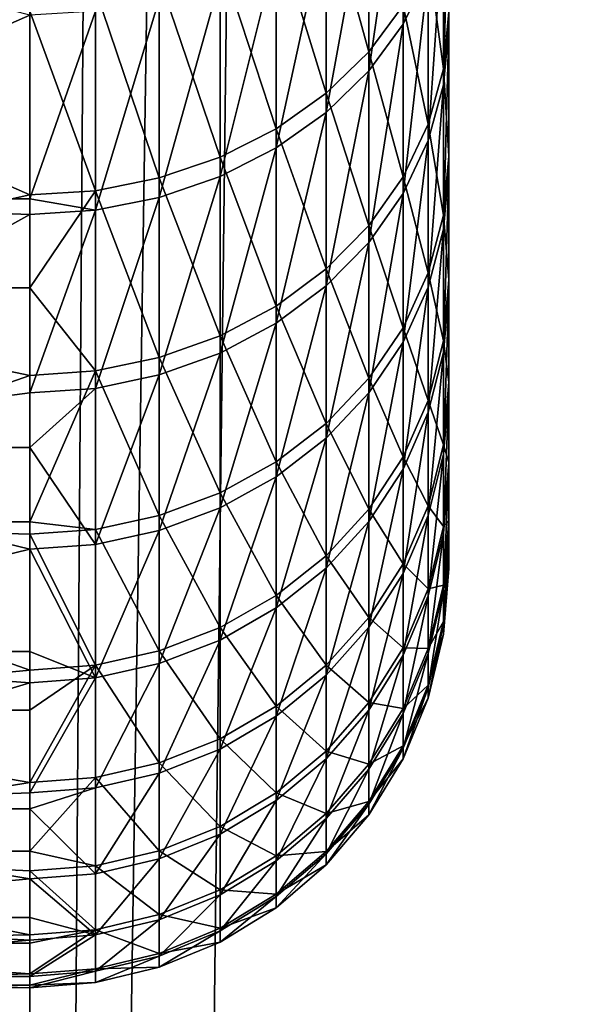
# Model space of a CAD drawing. Extents: x 3 to 598, y 5 to 954.
# Drawn here: x 61 to 61, y 90 to 91 of the extents above; entities that cross this region are included whole.
import ezdxf

# ---------------------------------------------------------------- set-up
doc = ezdxf.new("R2010")
doc.units = 0
doc.header["$MEASUREMENT"] = 0

msp = doc.modelspace()

# ---------------------------------------------------------------- linework, layer by layer
for points in [[(9.0505, 15.659022, 37.369999), (70.050499, 76.659012, 37.369999), (9.0505, 947.658997, 37.369999)], [(9.0505, 947.658997, 37.369999), (70.050499, 76.659012, 37.369999), (70.050499, 886.658997, 37.369999)], [(70.050499, 886.658997, 35.369999), (70.050499, 76.659012, 35.369999), (9.0505, 947.658997, 35.369999)], [(9.0505, 947.658997, 35.369999), (70.050499, 76.659012, 35.369999), (9.0505, 15.659022, 35.369999)], [(51.321159, 57.929623, 14.258424), (51.321159, 905.388306, 14.258424), (61.524136, 895.185364, 19.933794)], [(60.504642, 67.113152, 21.654482), (70.190628, 886.51886, 27.912653), (60.504642, 896.204834, 21.654482)], [(51.321159, 57.929623, 14.258424), (61.524136, 895.185364, 19.933794), (61.524136, 68.132629, 19.933794)], [(70.190628, 76.799141, 27.912653), (70.190628, 886.51886, 27.912653), (60.504642, 67.113152, 21.654482)], [(59.050495, 80.159004, 38.869999), (59.050495, 883.158997, 38.869999), (66.050491, 87.159004, 38.869999)], [(66.050491, 87.159004, 38.869999), (59.050495, 883.158997, 38.869999), (66.050491, 876.158997, 38.869999)], [(59.050495, 80.159004, 58.869999), (63.550495, 878.658997, 58.869999), (59.050495, 883.158997, 58.869999)], [(60.550507, 81.658989, 57.369999), (60.550507, 881.658997, 57.369999), (63.550495, 84.658981, 57.369999)], [(63.550495, 84.658981, 57.369999), (60.550507, 881.658997, 57.369999), (63.550495, 878.658997, 57.369999)], [(60.550507, 81.658989, 51.869999), (60.550507, 881.658997, 51.869999), (60.550507, 81.658989, 57.369999)], [(60.550507, 81.658989, 57.369999), (60.550507, 881.658997, 51.869999), (60.550507, 881.658997, 57.369999)], [(60.550507, 81.658989, 51.869999), (72.550499, 869.658997, 51.869999), (60.550507, 881.658997, 51.869999)], [(60.550507, 81.658989, 50.369999), (60.550507, 881.658997, 50.369999), (74.050491, 95.158989, 50.369999)], [(60.550507, 881.658997, 40.369999), (60.550507, 95.158989, 40.869999), (60.550507, 81.658989, 40.369999)], [(60.550507, 81.658989, 50.369999), (60.550507, 95.853592, 48.809231), (60.550507, 881.658997, 50.369999)], [(60.550507, 81.658989, 40.369999), (66.050491, 876.158997, 40.369999), (60.550507, 881.658997, 40.369999)], [(63.550495, 84.658981, 58.869999), (63.550495, 878.658997, 58.869999), (59.050495, 80.159004, 58.869999)], [(66.050491, 87.159004, 40.369999), (66.050491, 876.158997, 40.369999), (60.550507, 81.658989, 40.369999)], [(72.550499, 93.658981, 51.869999), (72.550499, 869.658997, 51.869999), (60.550507, 81.658989, 51.869999)], [(60.550499, 81.658989, 55.869999), (60.550499, 116.658989, 55.869999), (60.550499, 81.658989, 53.869999)], [(60.550499, 81.658989, 53.869999), (60.550499, 116.658989, 55.869999), (60.550499, 116.658989, 53.869999)], [(60.550499, 81.658989, 55.869999), (63.550499, 106.658997, 55.869999), (60.550499, 116.658989, 55.869999)], [(60.550499, 116.658989, 53.869999), (63.550499, 106.658997, 53.869999), (60.550499, 81.658989, 53.869999)], [(60.550499, 81.658989, 52.869999), (63.596077, 106.138046, 52.869999), (60.550499, 111.658989, 52.869999)], [(60.550499, 111.658989, 51.869999), (63.603298, 91.051537, 51.869999), (63.153385, 90.408989, 51.869999)], [(63.153385, 90.408989, 51.869999), (62.821884, 89.698082, 51.869999), (60.550499, 111.658989, 51.869999)], [(60.550499, 111.658989, 51.869999), (62.821884, 89.698082, 51.869999), (62.618866, 88.940407, 51.869999)], [(60.550499, 111.658989, 51.869999), (62.618866, 88.940407, 51.869999), (60.550499, 81.658989, 51.869999)], [(60.550499, 81.658989, 52.869999), (60.550499, 111.658989, 52.869999), (60.550499, 81.658989, 51.869999)], [(60.550499, 81.658989, 51.869999), (60.550499, 111.658989, 52.869999), (60.550499, 111.658989, 51.869999)], [(60.550499, 81.658989, 55.869999), (63.596077, 106.138046, 55.869999), (63.550499, 106.658997, 55.869999)], [(60.550499, 81.658989, 53.869999), (63.550499, 106.658997, 53.869999), (63.596077, 106.138046, 53.869999)], [(60.550499, 81.658989, 52.869999), (63.731422, 105.632935, 52.869999), (63.596077, 106.138046, 52.869999)], [(63.731422, 105.632935, 55.869999), (63.596077, 106.138046, 55.869999), (60.550499, 81.658989, 55.869999)], [(60.550499, 81.658989, 53.869999), (63.596077, 106.138046, 53.869999), (63.731422, 105.632935, 53.869999)], [(63.952423, 105.158989, 52.869999), (63.731422, 105.632935, 52.869999), (60.550499, 81.658989, 52.869999)], [(60.550499, 81.658989, 55.869999), (63.952423, 105.158989, 55.869999), (63.731422, 105.632935, 55.869999)], [(63.731422, 105.632935, 53.869999), (63.952423, 105.158989, 53.869999), (60.550499, 81.658989, 53.869999)], [(60.550499, 81.658989, 52.869999), (64.252365, 104.730629, 52.869999), (63.952423, 105.158989, 52.869999)], [(60.550499, 81.658989, 55.869999), (64.252365, 104.730629, 55.869999), (63.952423, 105.158989, 55.869999)], [(63.952423, 105.158989, 53.869999), (64.252365, 104.730629, 53.869999), (60.550499, 81.658989, 53.869999)], [(60.550499, 81.658989, 52.869999), (64.622139, 104.360863, 52.869999), (64.252365, 104.730629, 52.869999)], [(64.622139, 104.360863, 55.869999), (64.252365, 104.730629, 55.869999), (60.550499, 81.658989, 55.869999)], [(60.550499, 81.658989, 53.869999), (64.252365, 104.730629, 53.869999), (64.622139, 104.360863, 53.869999)], [(65.050499, 104.060913, 52.869999), (64.622139, 104.360863, 52.869999), (60.550499, 81.658989, 52.869999)], [(60.550499, 81.658989, 55.869999), (65.050499, 104.060913, 55.869999), (64.622139, 104.360863, 55.869999)], [(60.550499, 81.658989, 53.869999), (64.622139, 104.360863, 53.869999), (65.050499, 104.060913, 53.869999)], [(60.550499, 81.658989, 52.869999), (65.524437, 103.839912, 52.869999), (65.050499, 104.060913, 52.869999)], [(60.550499, 81.658989, 55.869999), (65.524437, 103.839912, 55.869999), (65.050499, 104.060913, 55.869999)], [(65.050499, 104.060913, 53.869999), (65.524437, 103.839912, 53.869999), (60.550499, 81.658989, 53.869999)], [(60.550499, 81.658989, 52.869999), (62.618866, 88.940407, 52.869999), (65.524437, 103.839912, 52.869999)], [(66.029556, 103.704567, 55.869999), (65.524437, 103.839912, 55.869999), (60.550499, 81.658989, 55.869999)], [(65.524437, 103.839912, 53.869999), (66.029556, 103.704567, 53.869999), (60.550499, 81.658989, 53.869999)], [(73.550499, 94.658997, 55.869999), (67.071442, 103.704567, 55.869999), (60.550499, 81.658989, 55.869999)], [(60.550499, 81.658989, 55.869999), (67.071442, 103.704567, 55.869999), (66.550499, 103.658989, 55.869999)], [(60.550499, 81.658989, 55.869999), (66.550499, 103.658989, 55.869999), (66.029556, 103.704567, 55.869999)], [(60.550499, 81.658989, 53.869999), (66.029556, 103.704567, 53.869999), (66.550499, 103.658989, 53.869999)], [(60.550499, 81.658989, 53.869999), (66.550499, 103.658989, 53.869999), (73.550499, 94.658997, 53.869999)], [(60.550507, 81.658989, 50.369999), (60.550507, 95.158989, 48.869999), (60.550507, 95.853592, 48.809231)], [(72.550499, 93.658981, 51.869999), (74.050491, 95.158989, 50.369999), (60.550507, 81.658989, 51.869999)], [(60.550507, 81.658989, 51.869999), (74.050491, 95.158989, 50.369999), (60.550507, 81.658989, 50.369999)], [(74.050491, 95.158989, 50.369999), (62.938328, 81.658989, 50.369999), (60.550507, 81.658989, 50.369999)], [(72.550499, 93.658981, 51.869999), (60.550507, 81.658989, 50.369999), (74.050491, 95.158989, 50.369999)], [(60.550507, 81.658989, 40.369999), (60.550507, 95.158989, 40.869999), (60.550507, 94.464386, 40.930767)], [(60.550507, 94.464386, 48.809231), (60.550507, 95.158989, 48.869999), (60.550507, 81.658989, 50.369999)], [(60.550499, 81.658989, 55.869999), (82.550499, 87.658989, 55.869999), (73.550499, 94.658997, 55.869999)], [(73.550499, 94.658997, 53.869999), (82.596077, 88.179939, 53.869999), (60.550499, 81.658989, 53.869999)], [(60.550507, 81.658989, 40.369999), (60.550507, 94.464386, 40.930767), (60.550507, 93.790916, 41.111229)], [(60.550507, 81.658989, 50.369999), (60.550507, 93.790916, 48.628769), (60.550507, 94.464386, 48.809231)], [(60.550507, 93.790916, 41.111229), (60.550507, 93.158989, 41.405899), (60.550507, 81.658989, 40.369999)], [(60.550507, 81.658989, 50.369999), (60.550507, 93.158989, 48.334103), (60.550507, 93.790916, 48.628769)], [(65.010887, 81.658989, 51.869999), (72.550499, 93.658981, 51.869999), (60.550507, 81.658989, 51.869999)], [(60.550507, 81.658989, 51.869999), (60.550507, 81.658989, 50.369999), (72.550499, 93.658981, 51.869999)], [(60.550507, 81.658989, 40.369999), (60.550507, 93.158989, 41.405899), (60.550507, 92.587852, 41.80582)], [(60.550507, 92.587852, 47.934177), (60.550507, 93.158989, 48.334103), (60.550507, 81.658989, 50.369999)], [(60.550507, 92.587852, 41.80582), (60.550507, 92.094803, 42.298851), (60.550507, 81.658989, 40.369999)], [(60.550507, 81.658989, 50.369999), (60.550507, 92.094803, 47.441151), (60.550507, 92.587852, 47.934177)], [(61.050499, 92.510567, 46.279194), (61.050499, 90.634605, 46.998367), (61.050499, 92.340218, 45.896889)], [(61.050499, 92.510567, 46.279194), (61.050499, 90.997475, 47.641602), (61.050499, 90.804146, 47.326694)], [(61.050499, 92.510567, 46.279194), (61.050499, 90.804146, 47.326694), (61.050499, 90.634605, 46.998367)], [(61.050499, 92.339615, 43.844769), (61.050499, 90.65097, 42.707195), (61.050499, 92.509735, 43.462364)], [(61.050499, 92.509735, 43.462364), (61.050499, 90.65097, 42.707195), (61.050499, 90.823006, 42.380173)], [(61.050499, 92.340218, 45.896889), (61.050499, 90.370453, 46.308701), (61.050499, 92.224731, 45.494598)], [(61.050499, 92.340218, 45.896889), (61.050499, 90.634605, 46.998367), (61.050499, 90.489777, 46.658421)], [(61.050499, 92.340218, 45.896889), (61.050499, 90.489777, 46.658421), (61.050499, 90.370453, 46.308701)], [(61.050499, 92.224365, 44.247128), (61.050499, 90.381561, 43.394825), (61.050499, 92.339615, 43.844769)], [(61.050499, 92.339615, 43.844769), (61.050499, 90.381561, 43.394825), (61.050499, 90.503555, 43.046028)], [(61.050499, 92.339615, 43.844769), (61.050499, 90.503555, 43.046028), (61.050499, 90.65097, 42.707195)], [(61.050499, 92.224731, 45.494598), (61.050499, 90.210762, 45.587646), (61.050499, 92.166359, 45.080151)], [(61.050499, 92.224731, 45.494598), (61.050499, 90.370453, 46.308701), (61.050499, 90.277275, 45.951126)], [(61.050499, 92.224731, 45.494598), (61.050499, 90.277275, 45.951126), (61.050499, 90.210762, 45.587646)], [(61.050499, 92.166237, 44.66161), (61.050499, 90.216377, 44.114643), (61.050499, 92.224365, 44.247128)], [(61.050499, 92.224365, 44.247128), (61.050499, 90.216377, 44.114643), (61.050499, 90.28566, 43.751678)], [(61.050499, 92.224365, 44.247128), (61.050499, 90.28566, 43.751678), (61.050499, 90.381561, 43.394825)], [(61.050499, 90.159027, 44.850937), (61.050499, 92.166237, 44.66161), (61.050499, 92.166359, 45.080151)], [(61.050499, 92.166359, 45.080151), (61.050499, 90.210762, 45.587646), (61.050499, 90.171272, 45.220249)], [(61.050499, 92.166359, 45.080151), (61.050499, 90.171272, 45.220249), (61.050499, 90.159027, 44.850937)], [(61.050499, 90.159027, 44.850937), (61.050499, 90.174088, 44.481728), (61.050499, 92.166237, 44.66161)], [(61.050499, 92.166237, 44.66161), (61.050499, 90.174088, 44.481728), (61.050499, 90.216377, 44.114643)], [(60.550507, 81.658989, 40.369999), (60.550507, 92.094803, 42.298851), (60.550507, 91.694885, 42.869999)], [(60.550507, 81.658989, 50.369999), (60.550507, 91.694885, 46.869999), (60.550507, 92.094803, 47.441151)], [(60.550507, 81.658989, 40.369999), (60.550507, 91.694885, 42.869999), (60.550507, 91.40023, 43.501919)], [(60.550507, 91.40023, 46.238079), (60.550507, 91.694885, 46.869999), (60.550507, 81.658989, 50.369999)], [(60.550507, 91.40023, 43.501919), (60.550507, 91.219749, 44.175407), (60.550507, 81.658989, 40.369999)], [(60.550507, 81.658989, 50.369999), (60.550507, 91.219749, 45.564594), (60.550507, 91.40023, 46.238079)], [(60.550507, 81.658989, 40.369999), (60.550507, 91.219749, 44.175407), (60.550507, 91.158981, 44.869999)], [(60.550507, 81.658989, 50.369999), (60.550507, 91.158981, 44.869999), (60.550507, 91.219749, 45.564594)], [(60.550507, 81.658989, 40.369999), (60.550507, 91.158981, 44.869999), (60.550507, 81.658989, 50.369999)], [(60.996002, 91.034409, 48.080807), (60.996002, 90.808548, 47.767429), (61.026028, 91.091606, 48.036282)], [(61.026028, 91.091606, 48.036282), (60.996002, 90.808548, 47.767429), (61.026028, 90.868874, 47.727249)], [(60.955009, 90.981621, 48.121902), (60.955009, 90.752869, 47.804512), (60.996002, 91.034409, 48.080807)], [(60.996002, 91.034409, 48.080807), (60.955009, 90.752869, 47.804512), (60.996002, 90.808548, 47.767429)], [(60.955009, 90.775368, 41.901978), (60.904053, 90.95974, 41.549335), (60.955009, 91.006538, 41.586338)], [(60.955009, 90.775368, 41.901978), (60.955009, 91.006538, 41.586338), (60.996002, 90.830765, 41.939484)], [(61.050499, 90.804146, 47.326694), (61.050499, 90.997475, 47.641602), (61.044342, 90.736023, 47.365124)], [(61.044342, 90.736023, 47.365124), (61.050499, 90.997475, 47.641602), (61.044342, 90.932373, 47.684959)], [(60.904053, 90.93454, 48.15855), (60.904053, 90.703209, 47.837582), (60.955009, 90.981621, 48.121902)], [(60.955009, 90.981621, 48.121902), (60.904053, 90.703209, 47.837582), (60.955009, 90.752869, 47.804512)], [(60.904053, 90.725967, 41.868526), (60.844391, 90.919777, 41.517727), (60.904053, 90.95974, 41.549335)], [(60.904053, 90.725967, 41.868526), (60.904053, 90.95974, 41.549335), (60.955009, 90.775368, 41.901978)], [(61.044342, 90.75518, 42.341221), (61.026028, 90.890785, 41.980122), (61.044342, 90.953964, 42.022896)], [(61.044342, 90.75518, 42.341221), (61.044342, 90.953964, 42.022896), (61.050499, 90.823006, 42.380173)], [(60.050499, 90.600189, 47.946903), (60.550499, 90.818985, 48.248508), (60.050499, 90.946785, 48.40657)], [(60.844391, 90.894333, 48.18985), (60.844391, 90.660805, 47.865829), (60.904053, 90.93454, 48.15855)], [(60.904053, 90.93454, 48.15855), (60.844391, 90.660805, 47.865829), (60.904053, 90.703209, 47.837582)], [(61.044342, 90.736023, 47.365124), (61.044342, 90.932373, 47.684959), (61.026028, 90.669579, 47.402611)], [(61.026028, 90.669579, 47.402611), (61.044342, 90.932373, 47.684959), (61.026028, 90.868874, 47.727249)], [(60.844391, 90.683777, 41.839958), (60.777496, 90.887619, 41.492298), (60.844391, 90.919777, 41.517727)], [(60.844391, 90.683777, 41.839958), (60.844391, 90.919777, 41.517727), (60.904053, 90.725967, 41.868526)], [(60.777496, 90.861984, 48.215031), (60.777496, 90.626678, 47.888554), (60.844391, 90.894333, 48.18985)], [(60.844391, 90.894333, 48.18985), (60.777496, 90.626678, 47.888554), (60.844391, 90.660805, 47.865829)], [(60.777496, 90.649834, 41.816975), (60.705009, 90.864067, 41.473675), (60.777496, 90.887619, 41.492298)], [(60.777496, 90.649834, 41.816975), (60.777496, 90.887619, 41.492298), (60.844391, 90.683777, 41.839958)], [(61.026028, 90.689018, 42.30323), (60.996002, 90.830765, 41.939484), (61.026028, 90.890785, 41.980122)], [(61.026028, 90.689018, 42.30323), (61.026028, 90.890785, 41.980122), (61.044342, 90.75518, 42.341221)], [(61.026028, 90.669579, 47.402611), (61.026028, 90.868874, 47.727249), (60.996002, 90.606445, 47.438225)], [(60.996002, 90.606445, 47.438225), (61.026028, 90.868874, 47.727249), (60.996002, 90.808548, 47.767429)], [(60.705009, 90.624969, 41.80014), (60.628716, 90.849701, 41.462315), (60.705009, 90.864067, 41.473675)], [(60.705009, 90.624969, 41.80014), (60.705009, 90.864067, 41.473675), (60.777496, 90.649834, 41.816975)], [(60.705009, 90.838295, 48.233475), (60.705009, 90.601692, 47.905197), (60.777496, 90.861984, 48.215031)], [(60.777496, 90.861984, 48.215031), (60.705009, 90.601692, 47.905197), (60.777496, 90.626678, 47.888554)], [(60.628716, 90.609802, 41.789871), (60.550499, 90.823936, 41.485138), (60.628716, 90.849701, 41.462315)], [(60.628716, 90.609802, 41.789871), (60.628716, 90.849701, 41.462315), (60.705009, 90.624969, 41.80014)], [(60.628716, 90.823837, 48.244728), (60.628716, 90.586449, 47.915348), (60.705009, 90.838295, 48.233475)], [(60.705009, 90.838295, 48.233475), (60.628716, 90.586449, 47.915348), (60.705009, 90.601692, 47.905197)], [(60.050499, 90.823936, 41.485138), (60.550499, 90.823936, 41.485138), (60.550499, 90.604706, 41.786423)], [(60.050499, 90.823936, 41.485138), (60.550499, 90.604706, 41.786423), (60.050499, 90.493874, 41.956814)], [(60.550499, 90.604706, 41.786423), (60.550499, 90.823936, 41.485138), (60.628716, 90.609802, 41.789871)], [(60.550499, 90.818985, 48.248508), (60.550499, 90.600189, 47.946903), (60.628716, 90.823837, 48.244728)], [(60.628716, 90.823837, 48.244728), (60.550499, 90.600189, 47.946903), (60.628716, 90.586449, 47.915348)], [(60.996002, 90.62616, 42.267136), (60.955009, 90.775368, 41.901978), (60.996002, 90.830765, 41.939484)], [(60.996002, 90.62616, 42.267136), (60.996002, 90.830765, 41.939484), (61.026028, 90.689018, 42.30323)], [(61.050499, 90.65097, 42.707195), (61.044342, 90.75518, 42.341221), (61.050499, 90.823006, 42.380173)], [(60.050499, 90.600189, 47.946903), (60.550499, 90.600189, 47.946903), (60.550499, 90.818985, 48.248508)], [(60.996002, 90.606445, 47.438225), (60.996002, 90.808548, 47.767429), (60.955009, 90.54818, 47.471096)], [(60.955009, 90.54818, 47.471096), (60.996002, 90.808548, 47.767429), (60.955009, 90.752869, 47.804512)], [(61.044342, 90.736023, 47.365124), (61.044342, 90.563835, 47.031662), (61.050499, 90.804146, 47.326694)], [(61.050499, 90.804146, 47.326694), (61.044342, 90.563835, 47.031662), (61.050499, 90.634605, 46.998367)], [(60.955009, 90.568146, 42.233822), (60.904053, 90.725967, 41.868526), (60.955009, 90.775368, 41.901978)], [(60.955009, 90.568146, 42.233822), (60.955009, 90.775368, 41.901978), (60.996002, 90.62616, 42.267136)], [(60.955009, 90.54818, 47.471096), (60.955009, 90.752869, 47.804512), (60.904053, 90.496216, 47.500408)], [(60.904053, 90.496216, 47.500408), (60.955009, 90.752869, 47.804512), (60.904053, 90.703209, 47.837582)], [(61.044342, 90.580452, 42.673359), (61.026028, 90.689018, 42.30323), (61.044342, 90.75518, 42.341221)], [(61.044342, 90.580452, 42.673359), (61.044342, 90.75518, 42.341221), (61.050499, 90.65097, 42.707195)], [(61.026028, 90.669579, 47.402611), (61.026028, 90.494797, 47.06414), (61.044342, 90.736023, 47.365124)], [(61.044342, 90.736023, 47.365124), (61.026028, 90.494797, 47.06414), (61.044342, 90.563835, 47.031662)], [(60.904053, 90.516411, 42.204113), (60.844391, 90.683777, 41.839958), (60.904053, 90.725967, 41.868526)], [(60.904053, 90.516411, 42.204113), (60.904053, 90.725967, 41.868526), (60.955009, 90.568146, 42.233822)], [(60.904053, 90.496216, 47.500408), (60.904053, 90.703209, 47.837582), (60.844391, 90.451836, 47.525444)], [(60.844391, 90.451836, 47.525444), (60.904053, 90.703209, 47.837582), (60.844391, 90.660805, 47.865829)], [(60.844391, 90.472221, 42.178741), (60.777496, 90.649834, 41.816975), (60.844391, 90.683777, 41.839958)], [(60.844391, 90.472221, 42.178741), (60.844391, 90.683777, 41.839958), (60.904053, 90.516411, 42.204113)], [(61.026028, 90.511665, 42.640358), (60.996002, 90.62616, 42.267136), (61.026028, 90.689018, 42.30323)], [(61.026028, 90.511665, 42.640358), (61.026028, 90.689018, 42.30323), (61.044342, 90.580452, 42.673359)], [(60.996002, 90.606445, 47.438225), (60.996002, 90.429207, 47.094994), (61.026028, 90.669579, 47.402611)], [(61.026028, 90.669579, 47.402611), (60.996002, 90.429207, 47.094994), (61.026028, 90.494797, 47.06414)], [(60.844391, 90.451836, 47.525444), (60.844391, 90.660805, 47.865829), (60.777496, 90.41613, 47.545586)], [(60.777496, 90.41613, 47.545586), (60.844391, 90.660805, 47.865829), (60.777496, 90.626678, 47.888554)], [(60.777496, 90.436668, 42.158325), (60.705009, 90.624969, 41.80014), (60.777496, 90.649834, 41.816975)], [(60.777496, 90.436668, 42.158325), (60.777496, 90.649834, 41.816975), (60.844391, 90.472221, 42.178741)], [(61.050499, 90.65097, 42.707195), (61.050499, 90.503555, 43.046028), (61.044342, 90.580452, 42.673359)], [(61.050499, 90.489777, 46.658421), (61.050499, 90.634605, 46.998367), (61.044342, 90.416733, 46.686398)], [(61.044342, 90.416733, 46.686398), (61.050499, 90.634605, 46.998367), (61.044342, 90.563835, 47.031662)], [(60.705009, 90.410629, 42.143375), (60.628716, 90.609802, 41.789871), (60.705009, 90.624969, 41.80014)], [(60.777496, 90.41613, 47.545586), (60.777496, 90.626678, 47.888554), (60.705009, 90.389977, 47.560341)], [(60.705009, 90.389977, 47.560341), (60.777496, 90.626678, 47.888554), (60.705009, 90.601692, 47.905197)], [(60.705009, 90.410629, 42.143375), (60.705009, 90.624969, 41.80014), (60.777496, 90.436668, 42.158325)], [(60.996002, 90.446312, 42.609005), (60.955009, 90.568146, 42.233822), (60.996002, 90.62616, 42.267136)], [(60.996002, 90.446312, 42.609005), (60.996002, 90.62616, 42.267136), (61.026028, 90.511665, 42.640358)], [(60.550499, 90.493874, 41.956814), (60.050499, 90.493874, 41.956814), (60.550499, 90.604706, 41.786423)], [(60.050499, 90.303543, 47.453522), (60.550499, 90.581322, 47.918762), (60.050499, 90.600189, 47.946903)], [(60.550499, 90.581322, 47.918762), (60.550499, 90.600189, 47.946903), (60.050499, 90.600189, 47.946903)], [(60.550499, 90.493874, 41.956814), (60.550499, 90.604706, 41.786423), (60.628716, 90.609802, 41.789871)], [(60.628716, 90.394753, 42.134254), (60.550499, 90.493874, 41.956814), (60.628716, 90.609802, 41.789871)], [(60.550499, 90.600189, 47.946903), (60.550499, 90.581322, 47.918762), (60.628716, 90.586449, 47.915348)], [(60.628716, 90.394753, 42.134254), (60.628716, 90.609802, 41.789871), (60.705009, 90.410629, 42.143375)], [(60.705009, 90.389977, 47.560341), (60.705009, 90.601692, 47.905197), (60.628716, 90.374023, 47.56934)], [(60.628716, 90.374023, 47.56934), (60.705009, 90.601692, 47.905197), (60.628716, 90.586449, 47.915348)], [(60.955009, 90.54818, 47.471096), (60.955009, 90.368675, 47.12347), (60.996002, 90.606445, 47.438225)], [(60.996002, 90.606445, 47.438225), (60.955009, 90.368675, 47.12347), (60.996002, 90.429207, 47.094994)], [(60.050499, 90.303543, 47.453522), (60.550499, 90.368668, 47.572365), (60.550499, 90.581322, 47.918762)], [(60.628716, 90.374023, 47.56934), (60.628716, 90.586449, 47.915348), (60.550499, 90.368668, 47.572365)], [(60.550499, 90.368668, 47.572365), (60.628716, 90.586449, 47.915348), (60.550499, 90.581322, 47.918762)], [(61.044342, 90.580452, 42.673359), (61.044342, 90.430725, 43.017494), (61.026028, 90.511665, 42.640358)], [(61.044342, 90.580452, 42.673359), (61.050499, 90.503555, 43.046028), (61.044342, 90.430725, 43.017494)], [(60.955009, 90.385994, 42.580067), (60.904053, 90.516411, 42.204113), (60.955009, 90.568146, 42.233822)], [(60.955009, 90.385994, 42.580067), (60.955009, 90.568146, 42.233822), (60.996002, 90.446312, 42.609005)], [(61.044342, 90.416733, 46.686398), (61.044342, 90.563835, 47.031662), (61.026028, 90.34549, 46.713684)], [(61.026028, 90.34549, 46.713684), (61.044342, 90.563835, 47.031662), (61.026028, 90.494797, 47.06414)], [(60.904053, 90.496216, 47.500408), (60.904053, 90.31469, 47.148869), (60.955009, 90.54818, 47.471096)], [(60.955009, 90.54818, 47.471096), (60.904053, 90.31469, 47.148869), (60.955009, 90.368675, 47.12347)], [(60.904053, 90.332207, 42.55426), (60.844391, 90.472221, 42.178741), (60.904053, 90.516411, 42.204113)], [(60.904053, 90.332207, 42.55426), (60.904053, 90.516411, 42.204113), (60.955009, 90.385994, 42.580067)], [(61.026028, 90.511665, 42.640358), (61.026028, 90.359688, 42.989666), (60.996002, 90.446312, 42.609005)], [(61.026028, 90.511665, 42.640358), (61.044342, 90.430725, 43.017494), (61.026028, 90.359688, 42.989666)], [(60.550499, 90.389412, 42.131187), (60.050499, 90.21492, 42.460411), (60.050499, 90.493874, 41.956814)], [(60.550499, 90.389412, 42.131187), (60.050499, 90.493874, 41.956814), (60.550499, 90.493874, 41.956814)], [(60.550499, 90.389412, 42.131187), (60.550499, 90.493874, 41.956814), (60.628716, 90.394753, 42.134254)], [(60.844391, 90.451836, 47.525444), (60.844391, 90.268578, 47.170559), (60.904053, 90.496216, 47.500408)], [(60.904053, 90.496216, 47.500408), (60.844391, 90.268578, 47.170559), (60.904053, 90.31469, 47.148869)], [(61.026028, 90.34549, 46.713684), (61.026028, 90.494797, 47.06414), (60.996002, 90.277802, 46.739613)], [(60.996002, 90.277802, 46.739613), (61.026028, 90.494797, 47.06414), (60.996002, 90.429207, 47.094994)], [(61.050499, 90.503555, 43.046028), (61.050499, 90.381561, 43.394825), (61.044342, 90.430725, 43.017494)], [(61.050499, 90.370453, 46.308701), (61.050499, 90.489777, 46.658421), (61.044342, 90.29554, 46.331207)], [(61.044342, 90.29554, 46.331207), (61.050499, 90.489777, 46.658421), (61.044342, 90.416733, 46.686398)], [(60.844391, 90.286263, 42.532219), (60.777496, 90.436668, 42.158325), (60.844391, 90.472221, 42.178741)], [(60.844391, 90.286263, 42.532219), (60.844391, 90.472221, 42.178741), (60.904053, 90.332207, 42.55426)], [(60.777496, 90.41613, 47.545586), (60.777496, 90.231483, 47.188007), (60.844391, 90.451836, 47.525444)], [(60.844391, 90.451836, 47.525444), (60.777496, 90.231483, 47.188007), (60.844391, 90.268578, 47.170559)], [(60.996002, 90.446312, 42.609005), (60.996002, 90.292198, 42.963223), (60.955009, 90.385994, 42.580067)], [(60.996002, 90.446312, 42.609005), (61.026028, 90.359688, 42.989666), (60.996002, 90.292198, 42.963223)], [(60.777496, 90.249306, 42.514484), (60.705009, 90.410629, 42.143375), (60.777496, 90.436668, 42.158325)], [(60.777496, 90.249306, 42.514484), (60.777496, 90.436668, 42.158325), (60.844391, 90.286263, 42.532219)], [(60.996002, 90.277802, 46.739613), (60.996002, 90.429207, 47.094994), (60.955009, 90.215332, 46.763538)], [(60.955009, 90.215332, 46.763538), (60.996002, 90.429207, 47.094994), (60.955009, 90.368675, 47.12347)], [(61.044342, 90.430725, 43.017494), (61.044342, 90.306824, 43.37175), (61.026028, 90.359688, 42.989666)], [(61.044342, 90.430725, 43.017494), (61.050499, 90.381561, 43.394825), (61.044342, 90.306824, 43.37175)], [(60.705009, 90.389977, 47.560341), (60.705009, 90.204315, 47.20079), (60.777496, 90.41613, 47.545586)], [(60.777496, 90.41613, 47.545586), (60.705009, 90.204315, 47.20079), (60.777496, 90.231483, 47.188007)], [(61.044342, 90.29554, 46.331207), (61.044342, 90.416733, 46.686398), (61.026028, 90.222473, 46.353161)], [(61.026028, 90.222473, 46.353161), (61.044342, 90.416733, 46.686398), (61.026028, 90.34549, 46.713684)], [(60.705009, 90.222229, 42.501499), (60.628716, 90.394753, 42.134254), (60.705009, 90.410629, 42.143375)], [(60.705009, 90.222229, 42.501499), (60.705009, 90.410629, 42.143375), (60.777496, 90.249306, 42.514484)], [(60.550499, 90.21492, 42.460411), (60.050499, 90.21492, 42.460411), (60.550499, 90.389412, 42.131187)], [(60.550499, 90.21492, 42.460411), (60.550499, 90.389412, 42.131187), (60.628716, 90.394753, 42.134254)], [(60.628716, 90.205719, 42.493576), (60.550499, 90.21492, 42.460411), (60.628716, 90.394753, 42.134254)], [(60.628716, 90.205719, 42.493576), (60.628716, 90.394753, 42.134254), (60.705009, 90.222229, 42.501499)], [(60.628716, 90.374023, 47.56934), (60.628716, 90.187744, 47.208584), (60.705009, 90.389977, 47.560341)], [(60.705009, 90.389977, 47.560341), (60.628716, 90.187744, 47.208584), (60.705009, 90.204315, 47.20079)], [(60.955009, 90.385994, 42.580067), (60.955009, 90.229912, 42.93882), (60.904053, 90.332207, 42.55426)], [(60.955009, 90.385994, 42.580067), (60.996002, 90.292198, 42.963223), (60.955009, 90.229912, 42.93882)], [(61.050499, 90.28566, 43.751678), (61.044342, 90.306824, 43.37175), (61.050499, 90.381561, 43.394825)], [(60.550499, 90.303543, 47.453522), (60.550499, 90.368668, 47.572365), (60.050499, 90.303543, 47.453522)], [(60.550499, 90.368668, 47.572365), (60.550499, 90.303543, 47.453522), (60.628716, 90.374023, 47.56934)], [(60.628716, 90.374023, 47.56934), (60.550499, 90.303543, 47.453522), (60.628716, 90.187744, 47.208584)], [(60.955009, 90.215332, 46.763538), (60.955009, 90.368675, 47.12347), (60.904053, 90.159615, 46.784878)], [(60.904053, 90.159615, 46.784878), (60.955009, 90.368675, 47.12347), (60.904053, 90.31469, 47.148869)], [(61.044342, 90.29554, 46.331207), (61.044342, 90.200905, 45.96804), (61.050499, 90.370453, 46.308701)], [(61.050499, 90.370453, 46.308701), (61.044342, 90.200905, 45.96804), (61.050499, 90.277275, 45.951126)], [(61.026028, 90.359688, 42.989666), (61.026028, 90.233932, 43.349239), (60.996002, 90.292198, 42.963223)], [(61.026028, 90.359688, 42.989666), (61.044342, 90.306824, 43.37175), (61.026028, 90.233932, 43.349239)], [(61.026028, 90.222473, 46.353161), (61.026028, 90.34549, 46.713684), (60.996002, 90.153053, 46.37402)], [(60.996002, 90.153053, 46.37402), (61.026028, 90.34549, 46.713684), (60.996002, 90.277802, 46.739613)], [(60.904053, 90.332207, 42.55426), (60.904053, 90.174362, 42.917053), (60.844391, 90.286263, 42.532219)], [(60.904053, 90.332207, 42.55426), (60.955009, 90.229912, 42.93882), (60.904053, 90.174362, 42.917053)], [(60.904053, 90.159615, 46.784878), (60.904053, 90.31469, 47.148869), (60.844391, 90.11203, 46.803104)], [(60.844391, 90.11203, 46.803104), (60.904053, 90.31469, 47.148869), (60.844391, 90.268578, 47.170559)], [(61.044342, 90.209427, 43.734184), (61.026028, 90.233932, 43.349239), (61.044342, 90.306824, 43.37175)], [(61.044342, 90.209427, 43.734184), (61.044342, 90.306824, 43.37175), (61.050499, 90.28566, 43.751678)], [(60.550499, 90.303543, 47.453522), (60.050499, 90.303543, 47.453522), (60.550499, 90.182167, 47.211205)], [(60.550499, 90.182167, 47.211205), (60.050499, 90.303543, 47.453522), (60.050499, 90.060089, 46.931835)], [(60.550499, 90.303543, 47.453522), (60.550499, 90.182167, 47.211205), (60.628716, 90.187744, 47.208584)], [(61.026028, 90.222473, 46.353161), (61.026028, 90.126419, 45.984535), (61.044342, 90.29554, 46.331207)], [(61.044342, 90.29554, 46.331207), (61.026028, 90.126419, 45.984535), (61.044342, 90.200905, 45.96804)], [(60.844391, 90.286263, 42.532219), (60.844391, 90.126915, 42.898468), (60.777496, 90.249306, 42.514484)], [(60.844391, 90.286263, 42.532219), (60.904053, 90.174362, 42.917053), (60.844391, 90.126915, 42.898468)], [(60.996002, 90.292198, 42.963223), (60.996002, 90.164665, 43.327854), (60.955009, 90.229912, 42.93882)], [(60.996002, 90.292198, 42.963223), (61.026028, 90.233932, 43.349239), (60.996002, 90.164665, 43.327854)], [(61.050499, 90.28566, 43.751678), (61.050499, 90.216377, 44.114643), (61.044342, 90.209427, 43.734184)], [(60.996002, 90.153053, 46.37402), (60.996002, 90.277802, 46.739613), (60.955009, 90.088989, 46.393269)], [(60.955009, 90.088989, 46.393269), (60.996002, 90.277802, 46.739613), (60.955009, 90.215332, 46.763538)], [(61.050499, 90.210762, 45.587646), (61.050499, 90.277275, 45.951126), (61.044342, 90.133354, 45.598873)], [(61.044342, 90.133354, 45.598873), (61.050499, 90.277275, 45.951126), (61.044342, 90.200905, 45.96804)], [(60.844391, 90.11203, 46.803104), (60.844391, 90.268578, 47.170559), (60.777496, 90.073746, 46.817768)], [(60.777496, 90.073746, 46.817768), (60.844391, 90.268578, 47.170559), (60.777496, 90.231483, 47.188007)], [(60.777496, 90.249306, 42.514484), (60.777496, 90.088753, 42.883511), (60.705009, 90.222229, 42.501499)], [(60.777496, 90.249306, 42.514484), (60.844391, 90.126915, 42.898468), (60.777496, 90.088753, 42.883511)], [(60.777496, 90.073746, 46.817768), (60.777496, 90.231483, 47.188007), (60.705009, 90.045708, 46.828506)], [(60.705009, 90.045708, 46.828506), (60.777496, 90.231483, 47.188007), (60.705009, 90.204315, 47.20079)], [(60.955009, 90.229912, 42.93882), (60.955009, 90.100746, 43.308117), (60.904053, 90.174362, 42.917053)], [(60.955009, 90.229912, 42.93882), (60.996002, 90.164665, 43.327854), (60.955009, 90.100746, 43.308117)], [(61.026028, 90.135063, 43.717121), (60.996002, 90.164665, 43.327854), (61.026028, 90.233932, 43.349239)], [(61.026028, 90.135063, 43.717121), (61.026028, 90.233932, 43.349239), (61.044342, 90.209427, 43.734184)], [(60.550499, 90.21492, 42.460411), (60.550499, 90.200165, 42.490913), (60.050499, 90.21492, 42.460411)], [(60.050499, 90.21492, 42.460411), (60.550499, 90.200165, 42.490913), (60.550499, 90.03801, 42.863632)], [(60.050499, 90.21492, 42.460411), (60.550499, 90.03801, 42.863632), (60.050499, 89.990128, 42.99041)], [(60.550499, 90.200165, 42.490913), (60.550499, 90.21492, 42.460411), (60.628716, 90.205719, 42.493576)], [(60.705009, 90.222229, 42.501499), (60.705009, 90.060791, 42.872559), (60.628716, 90.205719, 42.493576)], [(60.705009, 90.222229, 42.501499), (60.777496, 90.088753, 42.883511), (60.705009, 90.060791, 42.872559)], [(60.955009, 90.088989, 46.393269), (60.955009, 90.215332, 46.763538), (60.904053, 90.031853, 46.410435)], [(60.904053, 90.031853, 46.410435), (60.955009, 90.215332, 46.763538), (60.904053, 90.159615, 46.784878)], [(60.996002, 90.153053, 46.37402), (60.996002, 90.055649, 46.00021), (61.026028, 90.222473, 46.353161)], [(61.026028, 90.222473, 46.353161), (60.996002, 90.055649, 46.00021), (61.026028, 90.126419, 45.984535)], [(61.050499, 90.216377, 44.114643), (61.050499, 90.174088, 44.481728), (61.044342, 90.139061, 44.102825)], [(61.044342, 90.209427, 43.734184), (61.050499, 90.216377, 44.114643), (61.044342, 90.139061, 44.102825)], [(60.628716, 90.205719, 42.493576), (60.628716, 90.043739, 42.865879), (60.550499, 90.200165, 42.490913)], [(60.550499, 90.200165, 42.490913), (60.628716, 90.043739, 42.865879), (60.550499, 90.03801, 42.863632)], [(60.628716, 90.205719, 42.493576), (60.705009, 90.060791, 42.872559), (60.628716, 90.043739, 42.865879)], [(60.705009, 90.045708, 46.828506), (60.705009, 90.204315, 47.20079), (60.628716, 90.028603, 46.83506)], [(60.628716, 90.028603, 46.83506), (60.705009, 90.204315, 47.20079), (60.628716, 90.187744, 47.208584)], [(61.044342, 90.209427, 43.734184), (61.044342, 90.139061, 44.102825), (61.026028, 90.135063, 43.717121)], [(61.044342, 90.133354, 45.598873), (61.044342, 90.200905, 45.96804), (61.026028, 90.057854, 45.609825)], [(61.026028, 90.057854, 45.609825), (61.044342, 90.200905, 45.96804), (61.026028, 90.126419, 45.984535)], [(61.050499, 90.171272, 45.220249), (61.050499, 90.210762, 45.587646), (61.044342, 90.093246, 45.225727)], [(61.044342, 90.093246, 45.225727), (61.050499, 90.210762, 45.587646), (61.044342, 90.133354, 45.598873)], [(60.628716, 90.187744, 47.208584), (60.550499, 90.182167, 47.211205), (60.628716, 90.028603, 46.83506)], [(60.550499, 90.182167, 47.211205), (60.050499, 90.060089, 46.931835), (60.550499, 90.060089, 46.931835)], [(60.628716, 90.028603, 46.83506), (60.550499, 90.182167, 47.211205), (60.550499, 90.060089, 46.931835)], [(60.904053, 90.174362, 42.917053), (60.904053, 90.043747, 43.290516), (60.844391, 90.126915, 42.898468)], [(60.904053, 90.174362, 42.917053), (60.955009, 90.100746, 43.308117), (60.904053, 90.043747, 43.290516)], [(60.996002, 90.064415, 43.700909), (60.955009, 90.100746, 43.308117), (60.996002, 90.164665, 43.327854)], [(60.996002, 90.064415, 43.700909), (60.996002, 90.164665, 43.327854), (61.026028, 90.135063, 43.717121)], [(61.044342, 90.139061, 44.102825), (61.050499, 90.174088, 44.481728), (61.044342, 90.096107, 44.475655)], [(61.050499, 90.159027, 44.850937), (61.044342, 90.096107, 44.475655), (61.050499, 90.174088, 44.481728)], [(61.050499, 90.159027, 44.850937), (61.050499, 90.171272, 45.220249), (61.044342, 90.080811, 44.850639)], [(61.044342, 90.080811, 44.850639), (61.050499, 90.171272, 45.220249), (61.044342, 90.093246, 45.225727)], [(60.904053, 90.031853, 46.410435), (60.904053, 90.159615, 46.784878), (60.844391, 89.983047, 46.425095)], [(60.844391, 89.983047, 46.425095), (60.904053, 90.159615, 46.784878), (60.844391, 90.11203, 46.803104)], [(60.955009, 90.088989, 46.393269), (60.955009, 89.990334, 46.014675), (60.996002, 90.153053, 46.37402)], [(60.996002, 90.153053, 46.37402), (60.955009, 89.990334, 46.014675), (60.996002, 90.055649, 46.00021)], [(61.044342, 90.080811, 44.850639), (61.044342, 90.096107, 44.475655), (61.050499, 90.159027, 44.850937)], [(61.026028, 90.135063, 43.717121), (61.026028, 90.063644, 44.091301), (60.996002, 90.064415, 43.700909)], [(61.044342, 90.139061, 44.102825), (61.044342, 90.096107, 44.475655), (61.026028, 90.063644, 44.091301)], [(61.026028, 90.135063, 43.717121), (61.044342, 90.139061, 44.102825), (61.026028, 90.063644, 44.091301)], [(61.044342, 90.093246, 45.225727), (61.044342, 90.133354, 45.598873), (61.026028, 90.017143, 45.231071)], [(61.026028, 90.017143, 45.231071), (61.044342, 90.133354, 45.598873), (61.026028, 90.057854, 45.609825)], [(60.844391, 90.126915, 42.898468), (60.844391, 89.995056, 43.275482), (60.777496, 90.088753, 42.883511)], [(60.844391, 90.126915, 42.898468), (60.904053, 90.043747, 43.290516), (60.844391, 89.995056, 43.275482)], [(61.026028, 90.057854, 45.609825), (61.026028, 90.126419, 45.984535), (60.996002, 89.986115, 45.620228)], [(60.996002, 89.986115, 45.620228), (61.026028, 90.126419, 45.984535), (60.996002, 90.055649, 46.00021)], [(60.844391, 89.983047, 46.425095), (60.844391, 90.11203, 46.803104), (60.777496, 89.943787, 46.43689)], [(60.777496, 89.943787, 46.43689), (60.844391, 90.11203, 46.803104), (60.777496, 90.073746, 46.817768)], [(60.955009, 89.999214, 43.685947), (60.904053, 90.043747, 43.290516), (60.955009, 90.100746, 43.308117)], [(60.955009, 89.999214, 43.685947), (60.955009, 90.100746, 43.308117), (60.996002, 90.064415, 43.700909)], [(61.026028, 90.063644, 44.091301), (61.044342, 90.096107, 44.475655), (61.026028, 90.02005, 44.46973)], [(61.044342, 90.080811, 44.850639), (61.026028, 90.02005, 44.46973), (61.044342, 90.096107, 44.475655)], [(60.777496, 90.088753, 42.883511), (60.777496, 89.955887, 43.263386), (60.705009, 90.060791, 42.872559)], [(60.777496, 90.088753, 42.883511), (60.844391, 89.995056, 43.275482), (60.777496, 89.955887, 43.263386)], [(60.904053, 90.031853, 46.410435), (60.904053, 89.932083, 46.027576), (60.955009, 90.088989, 46.393269)], [(60.955009, 90.088989, 46.393269), (60.904053, 89.932083, 46.027576), (60.955009, 89.990334, 46.014675)], [(61.044342, 90.080811, 44.850639), (61.044342, 90.093246, 45.225727), (61.026028, 90.004524, 44.850349)], [(61.026028, 90.004524, 44.850349), (61.044342, 90.093246, 45.225727), (61.026028, 90.017143, 45.231071)], [(60.777496, 89.943787, 46.43689), (60.777496, 90.073746, 46.817768), (60.705009, 89.915031, 46.44553)], [(60.705009, 89.915031, 46.44553), (60.777496, 90.073746, 46.817768), (60.705009, 90.045708, 46.828506)], [(61.026028, 90.004524, 44.850349), (61.026028, 90.02005, 44.46973), (61.044342, 90.080811, 44.850639)], [(60.050499, 89.872498, 46.387558), (60.550499, 90.022858, 46.837261), (60.050499, 90.060089, 46.931835)], [(60.550499, 90.060089, 46.931835), (60.050499, 90.060089, 46.931835), (60.550499, 90.022858, 46.837261)], [(60.628716, 90.028603, 46.83506), (60.550499, 90.060089, 46.931835), (60.550499, 90.022858, 46.837261)], [(60.705009, 90.060791, 42.872559), (60.705009, 89.9272, 43.254528), (60.628716, 90.043739, 42.865879)], [(60.705009, 90.060791, 42.872559), (60.777496, 89.955887, 43.263386), (60.705009, 89.9272, 43.254528)], [(60.996002, 90.064415, 43.700909), (60.996002, 89.991989, 44.080349), (60.955009, 89.999214, 43.685947)], [(60.996002, 90.064415, 43.700909), (61.026028, 90.063644, 44.091301), (60.996002, 89.991989, 44.080349)], [(61.026028, 90.063644, 44.091301), (61.026028, 90.02005, 44.46973), (60.996002, 89.991989, 44.080349)], [(60.996002, 89.986115, 45.620228), (60.996002, 90.055649, 46.00021), (60.955009, 89.919914, 45.629829)], [(60.955009, 89.919914, 45.629829), (60.996002, 90.055649, 46.00021), (60.955009, 89.990334, 46.014675)], [(61.026028, 90.017143, 45.231071), (61.026028, 90.057854, 45.609825), (60.996002, 89.944839, 45.236149)], [(60.996002, 89.944839, 45.236149), (61.026028, 90.057854, 45.609825), (60.996002, 89.986115, 45.620228)], [(60.550499, 89.990128, 42.99041), (60.050499, 89.990128, 42.99041), (60.550499, 90.03801, 42.863632)], [(60.628716, 89.909698, 43.249126), (60.550499, 89.903816, 43.247307), (60.628716, 90.043739, 42.865879)], [(60.628716, 90.043739, 42.865879), (60.550499, 89.903816, 43.247307), (60.550499, 89.990128, 42.99041)], [(60.628716, 90.043739, 42.865879), (60.550499, 89.990128, 42.99041), (60.550499, 90.03801, 42.863632)], [(60.705009, 89.915031, 46.44553), (60.705009, 90.045708, 46.828506), (60.628716, 89.897491, 46.450802)], [(60.628716, 89.897491, 46.450802), (60.705009, 90.045708, 46.828506), (60.628716, 90.028603, 46.83506)], [(60.628716, 90.043739, 42.865879), (60.705009, 89.9272, 43.254528), (60.628716, 89.909698, 43.249126)], [(60.904053, 89.941063, 43.672604), (60.844391, 89.995056, 43.275482), (60.904053, 90.043747, 43.290516)], [(60.904053, 89.941063, 43.672604), (60.904053, 90.043747, 43.290516), (60.955009, 89.999214, 43.685947)], [(60.628716, 89.897491, 46.450802), (60.628716, 90.028603, 46.83506), (60.550499, 89.891594, 46.452572)], [(60.550499, 89.891594, 46.452572), (60.628716, 90.028603, 46.83506), (60.550499, 90.022858, 46.837261)], [(60.844391, 89.983047, 46.425095), (60.844391, 89.882339, 46.038593), (60.904053, 90.031853, 46.410435)], [(60.904053, 90.031853, 46.410435), (60.844391, 89.882339, 46.038593), (60.904053, 89.932083, 46.027576)], [(60.050499, 89.872498, 46.387558), (60.550499, 89.891594, 46.452572), (60.550499, 90.022858, 46.837261)], [(60.996002, 89.991989, 44.080349), (61.026028, 90.02005, 44.46973), (60.996002, 89.947784, 44.464104)], [(61.026028, 90.004524, 44.850349), (60.996002, 89.947784, 44.464104), (61.026028, 90.02005, 44.46973)], [(61.026028, 90.004524, 44.850349), (61.026028, 90.017143, 45.231071), (60.996002, 89.932037, 44.850071)], [(60.996002, 89.932037, 44.850071), (61.026028, 90.017143, 45.231071), (60.996002, 89.944839, 45.236149)], [(60.996002, 89.932037, 44.850071), (60.996002, 89.947784, 44.464104), (61.026028, 90.004524, 44.850349)], [(60.550499, 89.903816, 43.247307), (60.050499, 89.821976, 43.541), (60.050499, 89.990128, 42.99041)], [(60.550499, 89.903816, 43.247307), (60.050499, 89.990128, 42.99041), (60.550499, 89.990128, 42.99041)], [(60.844391, 89.891403, 43.661205), (60.777496, 89.955887, 43.263386), (60.844391, 89.995056, 43.275482)], [(60.844391, 89.891403, 43.661205), (60.844391, 89.995056, 43.275482), (60.904053, 89.941063, 43.672604)], [(60.955009, 89.999214, 43.685947), (60.955009, 89.925858, 44.070244), (60.904053, 89.941063, 43.672604)], [(60.955009, 89.919914, 45.629829), (60.955009, 89.990334, 46.014675), (60.904053, 89.86087, 45.638393)], [(60.904053, 89.86087, 45.638393), (60.955009, 89.990334, 46.014675), (60.904053, 89.932083, 46.027576)], [(60.955009, 89.999214, 43.685947), (60.996002, 89.991989, 44.080349), (60.955009, 89.925858, 44.070244)], [(60.996002, 89.991989, 44.080349), (60.996002, 89.947784, 44.464104), (60.955009, 89.925858, 44.070244)], [(60.777496, 89.943787, 46.43689), (60.777496, 89.842308, 46.047455), (60.844391, 89.983047, 46.425095)], [(60.844391, 89.983047, 46.425095), (60.777496, 89.842308, 46.047455), (60.844391, 89.882339, 46.038593)], [(60.996002, 89.944839, 45.236149), (60.996002, 89.986115, 45.620228), (60.955009, 89.878105, 45.240837)], [(60.955009, 89.878105, 45.240837), (60.996002, 89.986115, 45.620228), (60.955009, 89.919914, 45.629829)], [(60.777496, 89.85144, 43.652039), (60.705009, 89.9272, 43.254528), (60.777496, 89.955887, 43.263386)], [(60.777496, 89.85144, 43.652039), (60.777496, 89.955887, 43.263386), (60.844391, 89.891403, 43.661205)], [(60.705009, 89.915031, 46.44553), (60.705009, 89.812996, 46.053947), (60.777496, 89.943787, 46.43689)], [(60.777496, 89.943787, 46.43689), (60.705009, 89.812996, 46.053947), (60.777496, 89.842308, 46.047455)], [(60.904053, 89.941063, 43.672604), (60.904053, 89.866882, 44.06123), (60.844391, 89.891403, 43.661205)], [(60.904053, 89.941063, 43.672604), (60.955009, 89.925858, 44.070244), (60.904053, 89.866882, 44.06123)], [(60.955009, 89.925858, 44.070244), (60.996002, 89.947784, 44.464104), (60.955009, 89.881088, 44.458908)], [(60.996002, 89.932037, 44.850071), (60.955009, 89.881088, 44.458908), (60.996002, 89.947784, 44.464104)], [(60.996002, 89.932037, 44.850071), (60.996002, 89.944839, 45.236149), (60.955009, 89.865135, 44.849815)], [(60.955009, 89.865135, 44.849815), (60.996002, 89.944839, 45.236149), (60.955009, 89.878105, 45.240837)], [(60.904053, 89.86087, 45.638393), (60.904053, 89.932083, 46.027576), (60.844391, 89.81044, 45.645706)], [(60.844391, 89.81044, 45.645706), (60.904053, 89.932083, 46.027576), (60.844391, 89.882339, 46.038593)], [(60.955009, 89.865135, 44.849815), (60.955009, 89.881088, 44.458908), (60.996002, 89.932037, 44.850071)], [(60.705009, 89.822182, 43.645321), (60.628716, 89.909698, 43.249126), (60.705009, 89.9272, 43.254528)], [(60.705009, 89.822182, 43.645321), (60.705009, 89.9272, 43.254528), (60.777496, 89.85144, 43.652039)], [(60.955009, 89.925858, 44.070244), (60.955009, 89.881088, 44.458908), (60.904053, 89.866882, 44.06123)], [(60.955009, 89.878105, 45.240837), (60.955009, 89.919914, 45.629829), (60.904053, 89.818588, 45.245014)], [(60.904053, 89.818588, 45.245014), (60.955009, 89.919914, 45.629829), (60.904053, 89.86087, 45.638393)], [(60.550499, 89.821976, 43.541), (60.550499, 89.903816, 43.247307), (60.628716, 89.909698, 43.249126)], [(60.628716, 89.804329, 43.641224), (60.550499, 89.821976, 43.541), (60.628716, 89.909698, 43.249126)], [(60.628716, 89.897491, 46.450802), (60.628716, 89.795113, 46.057911), (60.705009, 89.915031, 46.44553)], [(60.705009, 89.915031, 46.44553), (60.628716, 89.795113, 46.057911), (60.705009, 89.812996, 46.053947)], [(60.628716, 89.804329, 43.641224), (60.628716, 89.909698, 43.249126), (60.705009, 89.822182, 43.645321)], [(60.550499, 89.821976, 43.541), (60.050499, 89.821976, 43.541), (60.550499, 89.903816, 43.247307)], [(60.550499, 89.891594, 46.452572), (60.550499, 89.872498, 46.387558), (60.628716, 89.897491, 46.450802)], [(60.628716, 89.897491, 46.450802), (60.550499, 89.872498, 46.387558), (60.628716, 89.795113, 46.057911)], [(60.550499, 89.872498, 46.387558), (60.550499, 89.891594, 46.452572), (60.050499, 89.872498, 46.387558)], [(60.844391, 89.891403, 43.661205), (60.844391, 89.816513, 44.053532), (60.777496, 89.85144, 43.652039)], [(60.844391, 89.81044, 45.645706), (60.844391, 89.882339, 46.038593), (60.777496, 89.769875, 45.651592)], [(60.777496, 89.769875, 45.651592), (60.844391, 89.882339, 46.038593), (60.777496, 89.842308, 46.047455)], [(60.844391, 89.891403, 43.661205), (60.904053, 89.866882, 44.06123), (60.844391, 89.816513, 44.053532)], [(60.550499, 89.872498, 46.387558), (60.050499, 89.872498, 46.387558), (60.550499, 89.789101, 46.059238)], [(60.550499, 89.789101, 46.059238), (60.050499, 89.872498, 46.387558), (60.050499, 89.742828, 45.826656)], [(60.550499, 89.872498, 46.387558), (60.550499, 89.789101, 46.059238), (60.628716, 89.795113, 46.057911)], [(60.904053, 89.866882, 44.06123), (60.955009, 89.881088, 44.458908), (60.904053, 89.821602, 44.454273)], [(60.955009, 89.865135, 44.849815), (60.904053, 89.821602, 44.454273), (60.955009, 89.881088, 44.458908)], [(60.955009, 89.865135, 44.849815), (60.955009, 89.878105, 45.240837), (60.904053, 89.805481, 44.84959)], [(60.904053, 89.805481, 44.84959), (60.955009, 89.878105, 45.240837), (60.904053, 89.818588, 45.245014)], [(60.904053, 89.866882, 44.06123), (60.904053, 89.821602, 44.454273), (60.844391, 89.816513, 44.053532)], [(60.904053, 89.818588, 45.245014), (60.904053, 89.86087, 45.638393), (60.844391, 89.767761, 45.248585)], [(60.844391, 89.767761, 45.248585), (60.904053, 89.86087, 45.638393), (60.844391, 89.81044, 45.645706)], [(60.904053, 89.805481, 44.84959), (60.904053, 89.821602, 44.454273), (60.955009, 89.865135, 44.849815)], [(60.777496, 89.85144, 43.652039), (60.777496, 89.775986, 44.04734), (60.705009, 89.822182, 43.645321)], [(60.777496, 89.85144, 43.652039), (60.844391, 89.816513, 44.053532), (60.777496, 89.775986, 44.04734)], [(60.777496, 89.769875, 45.651592), (60.777496, 89.842308, 46.047455), (60.705009, 89.740158, 45.655899)], [(60.705009, 89.740158, 45.655899), (60.777496, 89.842308, 46.047455), (60.705009, 89.812996, 46.053947)], [(60.550499, 89.821976, 43.541), (60.550499, 89.798325, 43.639847), (60.050499, 89.821976, 43.541)], [(60.050499, 89.821976, 43.541), (60.550499, 89.798325, 43.639847), (60.550499, 89.722115, 44.039104)], [(60.050499, 89.821976, 43.541), (60.550499, 89.722115, 44.039104), (60.050499, 89.712296, 44.106148)], [(60.550499, 89.798325, 43.639847), (60.550499, 89.821976, 43.541), (60.628716, 89.804329, 43.641224)], [(60.705009, 89.822182, 43.645321), (60.705009, 89.746307, 44.042801), (60.628716, 89.804329, 43.641224)], [(60.705009, 89.740158, 45.655899), (60.705009, 89.812996, 46.053947), (60.628716, 89.722031, 45.658527)], [(60.628716, 89.722031, 45.658527), (60.705009, 89.812996, 46.053947), (60.628716, 89.795113, 46.057911)], [(60.705009, 89.822182, 43.645321), (60.777496, 89.775986, 44.04734), (60.705009, 89.746307, 44.042801)], [(60.844391, 89.816513, 44.053532), (60.844391, 89.770805, 44.450317), (60.777496, 89.775986, 44.04734)], [(60.844391, 89.816513, 44.053532), (60.904053, 89.821602, 44.454273), (60.844391, 89.770805, 44.450317)], [(60.904053, 89.805481, 44.84959), (60.844391, 89.770805, 44.450317), (60.904053, 89.821602, 44.454273)], [(60.904053, 89.805481, 44.84959), (60.904053, 89.818588, 45.245014), (60.844391, 89.754524, 44.849396)], [(60.844391, 89.754524, 44.849396), (60.904053, 89.818588, 45.245014), (60.844391, 89.767761, 45.248585)], [(60.628716, 89.804329, 43.641224), (60.628716, 89.728203, 44.040035), (60.550499, 89.798325, 43.639847)], [(60.628716, 89.804329, 43.641224), (60.705009, 89.746307, 44.042801), (60.628716, 89.728203, 44.040035)], [(60.844391, 89.767761, 45.248585), (60.844391, 89.81044, 45.645706), (60.777496, 89.726868, 45.251457)], [(60.777496, 89.726868, 45.251457), (60.844391, 89.81044, 45.645706), (60.777496, 89.769875, 45.651592)], [(60.844391, 89.754524, 44.849396), (60.844391, 89.770805, 44.450317), (60.904053, 89.805481, 44.84959)], [(60.550499, 89.789101, 46.059238), (60.050499, 89.742828, 45.826656), (60.550499, 89.742828, 45.826656)], [(60.550499, 89.798325, 43.639847), (60.628716, 89.728203, 44.040035), (60.550499, 89.722115, 44.039104)], [(60.628716, 89.795113, 46.057911), (60.550499, 89.789101, 46.059238), (60.628716, 89.722031, 45.658527)], [(60.628716, 89.722031, 45.658527), (60.550499, 89.789101, 46.059238), (60.550499, 89.742828, 45.826656)], [(60.777496, 89.775986, 44.04734), (60.777496, 89.729935, 44.447132), (60.705009, 89.746307, 44.042801)], [(60.777496, 89.726868, 45.251457), (60.777496, 89.769875, 45.651592), (60.705009, 89.696915, 45.253559)], [(60.705009, 89.696915, 45.253559), (60.777496, 89.769875, 45.651592), (60.705009, 89.740158, 45.655899)], [(60.777496, 89.775986, 44.04734), (60.844391, 89.770805, 44.450317), (60.777496, 89.729935, 44.447132)], [(60.844391, 89.754524, 44.849396), (60.777496, 89.729935, 44.447132), (60.844391, 89.770805, 44.450317)], [(60.844391, 89.754524, 44.849396), (60.844391, 89.767761, 45.248585), (60.777496, 89.713531, 44.849239)], [(60.777496, 89.713531, 44.849239), (60.844391, 89.767761, 45.248585), (60.777496, 89.726868, 45.251457)], [(60.777496, 89.713531, 44.849239), (60.777496, 89.729935, 44.447132), (60.844391, 89.754524, 44.849396)], [(60.050499, 89.672501, 45.255272), (60.550499, 89.715942, 45.659412), (60.050499, 89.742828, 45.826656)], [(60.550499, 89.742828, 45.826656), (60.050499, 89.742828, 45.826656), (60.550499, 89.715942, 45.659412)], [(60.628716, 89.722031, 45.658527), (60.550499, 89.742828, 45.826656), (60.550499, 89.715942, 45.659412)], [(60.705009, 89.746307, 44.042801), (60.705009, 89.699997, 44.444801), (60.628716, 89.728203, 44.040035)], [(60.705009, 89.746307, 44.042801), (60.777496, 89.729935, 44.447132), (60.705009, 89.699997, 44.444801)], [(60.705009, 89.696915, 45.253559), (60.705009, 89.740158, 45.655899), (60.628716, 89.678642, 45.254841)], [(60.628716, 89.678642, 45.254841), (60.705009, 89.740158, 45.655899), (60.628716, 89.722031, 45.658527)], [(60.777496, 89.713531, 44.849239), (60.705009, 89.699997, 44.444801), (60.777496, 89.729935, 44.447132)], [(60.550499, 89.722115, 44.039104), (60.550499, 89.712296, 44.106148), (60.050499, 89.712296, 44.106148)], [(60.628716, 89.68174, 44.443378), (60.550499, 89.675598, 44.442902), (60.628716, 89.728203, 44.040035)], [(60.628716, 89.728203, 44.040035), (60.550499, 89.675598, 44.442902), (60.550499, 89.712296, 44.106148)], [(60.628716, 89.728203, 44.040035), (60.550499, 89.712296, 44.106148), (60.550499, 89.722115, 44.039104)], [(60.628716, 89.678642, 45.254841), (60.628716, 89.722031, 45.658527), (60.550499, 89.672501, 45.255272)], [(60.550499, 89.672501, 45.255272), (60.628716, 89.722031, 45.658527), (60.550499, 89.715942, 45.659412)], [(60.628716, 89.728203, 44.040035), (60.705009, 89.699997, 44.444801), (60.628716, 89.68174, 44.443378)], [(60.777496, 89.713531, 44.849239), (60.777496, 89.726868, 45.251457), (60.705009, 89.683502, 44.849125)], [(60.705009, 89.683502, 44.849125), (60.777496, 89.726868, 45.251457), (60.705009, 89.696915, 45.253559)], [(60.050499, 89.672501, 45.255272), (60.550499, 89.672501, 45.255272), (60.550499, 89.715942, 45.659412)], [(60.050499, 89.712296, 44.106148), (60.550499, 89.712296, 44.106148), (60.550499, 89.675598, 44.442902)], [(60.050499, 89.712296, 44.106148), (60.550499, 89.675598, 44.442902), (60.050499, 89.662285, 44.679668)], [(60.705009, 89.683502, 44.849125), (60.705009, 89.699997, 44.444801), (60.777496, 89.713531, 44.849239)], [(60.705009, 89.683502, 44.849125), (60.628716, 89.68174, 44.443378), (60.705009, 89.699997, 44.444801)], [(60.705009, 89.683502, 44.849125), (60.705009, 89.696915, 45.253559), (60.628716, 89.665192, 44.849052)], [(60.628716, 89.665192, 44.849052), (60.705009, 89.696915, 45.253559), (60.628716, 89.678642, 45.254841)], [(60.628716, 89.665192, 44.849052), (60.628716, 89.68174, 44.443378), (60.705009, 89.683502, 44.849125)], [(60.550499, 89.675598, 44.442902), (60.550499, 89.662285, 44.679668), (60.050499, 89.662285, 44.679668)], [(60.050499, 89.662285, 44.679668), (60.550499, 89.659035, 44.84903), (60.050499, 89.672501, 45.255272)], [(60.550499, 89.659035, 44.84903), (60.550499, 89.672501, 45.255272), (60.050499, 89.672501, 45.255272)], [(60.550499, 89.662285, 44.679668), (60.550499, 89.675598, 44.442902), (60.628716, 89.68174, 44.443378)], [(60.628716, 89.665192, 44.849052), (60.550499, 89.662285, 44.679668), (60.628716, 89.68174, 44.443378)], [(60.628716, 89.665192, 44.849052), (60.628716, 89.678642, 45.254841), (60.550499, 89.659035, 44.84903)], [(60.550499, 89.659035, 44.84903), (60.628716, 89.678642, 45.254841), (60.550499, 89.672501, 45.255272)], [(60.050499, 89.662285, 44.679668), (60.550499, 89.662285, 44.679668), (60.550499, 89.659035, 44.84903)], [(60.550499, 89.659035, 44.84903), (60.550499, 89.662285, 44.679668), (60.628716, 89.665192, 44.849052)]]:
    msp.add_3dface(points)

doc.saveas('drawing.dxf')
